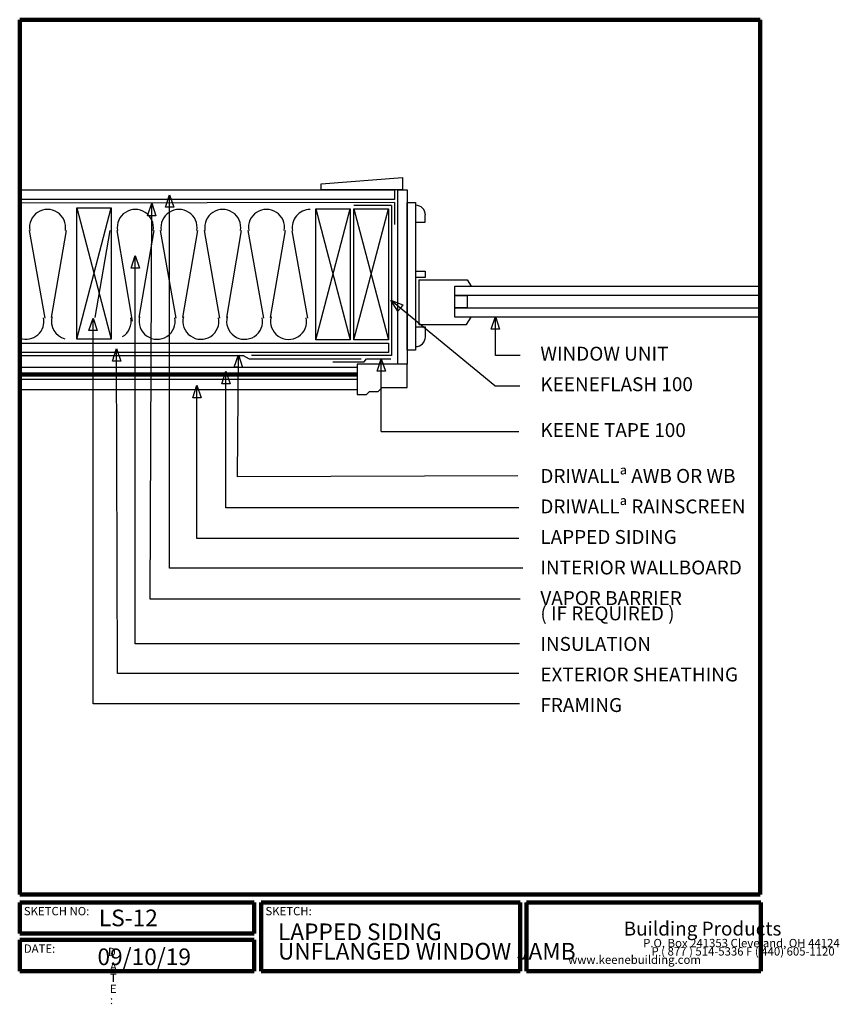
# Model space of a CAD drawing. Units: inches. Extents: x 0.1 to 32.8, y -0.8 to 38.6.
import ezdxf

# ---------------------------------------------------------------- set-up
doc = ezdxf.new("R2010")
doc.units = ezdxf.units.IN
doc.header["$MEASUREMENT"] = 0
doc.layers.add('LAYER-1', color=179, linetype='Continuous')
doc.styles.add('SLDTEXTSTYLE0', font='TXT', dxfattribs={"width": 0.649508})
doc.styles.add('SLDTEXTSTYLE1', font='TXT', dxfattribs={"width": 0.659911})
doc.styles.add('SLDTEXTSTYLE10', font='TXT', dxfattribs={"width": 0.735549})
doc.styles.add('SLDTEXTSTYLE11', font='TXT', dxfattribs={"width": 0.781873})
doc.styles.add('SLDTEXTSTYLE12', font='TXT', dxfattribs={"width": 1.440001})
doc.styles.add('SLDTEXTSTYLE13', font='TXT', dxfattribs={"width": 1.28})
doc.styles.add('SLDTEXTSTYLE14', font='TXT', dxfattribs={"width": 3.258186})
doc.styles.add('SLDTEXTSTYLE15', font='TXT', dxfattribs={"width": 0.719198})
doc.styles.add('SLDTEXTSTYLE16', font='TXT', dxfattribs={"width": 0.847195})
doc.styles.add('SLDTEXTSTYLE17', font='TXT', dxfattribs={"width": 0.674594})
doc.styles.add('SLDTEXTSTYLE18', font='TXT', dxfattribs={"width": 0.652886})
doc.styles.add('SLDTEXTSTYLE19', font='TXT', dxfattribs={"width": 0.45899})
doc.styles.add('SLDTEXTSTYLE2', font='TXT', dxfattribs={"width": 0.632221})
doc.styles.add('SLDTEXTSTYLE20', font='TXT', dxfattribs={"width": 0.438858})
doc.styles.add('SLDTEXTSTYLE21', font='TXT', dxfattribs={"width": 0.42429})
doc.styles.add('SLDTEXTSTYLE22', font='TXT', dxfattribs={"width": 0.581531})
doc.styles.add('SLDTEXTSTYLE23', font='TXT', dxfattribs={"width": 0.635704})
doc.styles.add('SLDTEXTSTYLE24', font='TXT', dxfattribs={"width": 0.63906})
doc.styles.add('SLDTEXTSTYLE3', font='TXT', dxfattribs={"width": 0.677415})
doc.styles.add('SLDTEXTSTYLE4', font='TXT', dxfattribs={"width": 0.654944})
doc.styles.add('SLDTEXTSTYLE5', font='TXT', dxfattribs={"width": 0.653617})
doc.styles.add('SLDTEXTSTYLE6', font='TXT', dxfattribs={"width": 0.658814})
doc.styles.add('SLDTEXTSTYLE7', font='TXT', dxfattribs={"width": 0.577761})
doc.styles.add('SLDTEXTSTYLE8', font='TXT', dxfattribs={"width": 0.680375})
doc.styles.add('SLDTEXTSTYLE9', font='TXT', dxfattribs={"width": 0.659869})

msp = doc.modelspace()

# ---------------------------------------------------------------- linework, layer by layer
at = {"layer": 'LAYER-1', "color": 179, "lineweight": 200}
for p, q in [((0.056, 38.635), (29.681, 38.635)), ((0.056, 3.635), (0.056, 38.635)), ((29.681, 38.635), (29.681, 3.635)), ((0.056, 24.448), (13.556, 24.448)), ((29.681, 3.635), (0.056, 3.635)), ((0.056, 3.323), (9.431, 3.323)), ((0.056, 2.073), (0.056, 3.323)), ((9.431, 3.323), (9.431, 2.073)), ((9.712, 3.323), (20.087, 3.323)), ((9.712, 0.573), (9.712, 3.323)), ((20.087, 3.323), (20.087, 0.573)), ((20.337, 3.323), (29.712, 3.323)), ((20.337, 0.573), (20.337, 3.323)), ((29.712, 3.323), (29.712, 0.573)), ((9.431, 2.073), (0.056, 2.073)), ((0.056, 1.823), (9.431, 1.823)), ((0.056, 0.573), (0.056, 1.823)), ((9.431, 1.823), (9.431, 0.573)), ((9.431, 0.573), (0.056, 0.573)), ((20.087, 0.573), (9.712, 0.573)), ((29.712, 0.573), (20.337, 0.573))]:
    msp.add_line(p, q, dxfattribs=at)
at = {"layer": 'LAYER-1', "color": 179}
for p, q in [((12.118, 32.073), (15.368, 32.323)), ((15.368, 32.323), (15.368, 31.823)), ((12.118, 31.823), (12.118, 32.073)), ((0.087, 31.823), (15.056, 31.823)), ((0.087, 31.448), (0.087, 31.823)), ((5.889, 31.135), (6.056, 31.635)), ((6.056, 31.635), (6.222, 31.135)), ((6.056, 16.698), (6.056, 31.6)), ((15.368, 31.823), (12.118, 31.823)), ((15.056, 31.823), (15.056, 31.448)), ((15.181, 31.823), (15.556, 31.823)), ((15.181, 24.854), (15.181, 31.823)), ((15.556, 31.823), (15.556, 24.854)), ((15.056, 31.323), (0.056, 31.292)), ((15.056, 31.448), (0.087, 31.448)), ((5.168, 30.792), (5.337, 31.292)), ((5.274, 15.448), (5.337, 31.256)), ((5.337, 31.292), (5.502, 30.791)), ((6.056, 31.135), (5.889, 31.135)), ((6.222, 31.135), (6.056, 31.135)), ((14.931, 31.198), (13.431, 31.198)), ((14.931, 31.198), (14.931, 25.198)), ((15.056, 31.323), (15.056, 30.448)), ((15.556, 31.323), (15.899, 31.323)), ((15.556, 25.417), (15.556, 31.323)), ((15.899, 31.323), (15.899, 25.417)), ((2.337, 31.104), (3.712, 31.104)), ((2.337, 25.854), (2.337, 31.104)), ((2.337, 31.104), (3.712, 25.854)), ((2.337, 25.854), (3.712, 31.104)), ((3.712, 31.104), (3.712, 25.854)), ((5.335, 30.792), (5.168, 30.792)), ((5.502, 30.791), (5.335, 30.792)), ((11.899, 31.073), (13.274, 31.073)), ((11.899, 25.823), (11.899, 31.073)), ((11.899, 31.073), (13.274, 25.823)), ((11.899, 25.823), (13.274, 31.073)), ((13.274, 31.073), (13.274, 25.823)), ((13.431, 31.073), (14.806, 31.073)), ((13.431, 25.823), (13.431, 31.073)), ((13.431, 31.073), (14.806, 25.823)), ((13.431, 25.823), (14.806, 31.073)), ((14.806, 31.073), (14.806, 25.823)), ((16.274, 30.542), (16.274, 30.823)), ((15.899, 30.542), (16.274, 30.542)), ((0.431, 30.2), (1.056, 26.698)), ((1.91, 30.201), (1.314, 26.725)), ((3.66, 30.201), (3.064, 26.725)), ((3.941, 30.2), (4.556, 26.575)), ((5.421, 30.201), (4.824, 26.725)), ((5.681, 30.2), (6.306, 26.698)), ((7.171, 30.201), (6.574, 26.725)), ((7.431, 30.2), (8.056, 26.698)), ((8.921, 30.201), (8.324, 26.725)), ((9.181, 30.198), (9.806, 26.696)), ((10.681, 30.198), (10.084, 26.721)), ((10.94, 30.195), (11.565, 26.693)), ((4.514, 28.698), (4.681, 29.198)), ((4.681, 29.198), (4.847, 28.698)), ((4.681, 13.667), (4.681, 29.162)), ((4.681, 28.698), (4.514, 28.698)), ((4.847, 28.698), (4.681, 28.698)), ((15.899, 28.573), (16.274, 28.573)), ((16.274, 28.573), (16.274, 28.323)), ((16.274, 28.323), (15.899, 28.323)), ((16.024, 28.229), (17.962, 28.229)), ((16.024, 28.229), (16.024, 26.448)), ((17.462, 27.979), (29.681, 27.979)), ((17.462, 27.604), (17.462, 27.979)), ((17.962, 28.229), (18.118, 27.979)), ((29.681, 27.979), (29.681, 27.604)), ((29.681, 27.604), (17.462, 27.604)), ((17.462, 27.604), (17.962, 27.604)), ((17.462, 27.104), (17.462, 27.604)), ((17.962, 27.604), (17.962, 27.104)), ((14.899, 27.417), (15.392, 27.228)), ((15.18, 26.971), (14.899, 27.417)), ((19.069, 23.993), (14.927, 27.394)), ((15.392, 27.228), (15.286, 27.099)), ((15.286, 27.099), (15.18, 26.971)), ((17.462, 27.104), (29.681, 27.104)), ((17.462, 26.729), (17.462, 27.104)), ((17.962, 27.104), (17.462, 27.104)), ((29.681, 27.104), (29.681, 26.729)), ((2.826, 26.198), (2.993, 26.698)), ((2.993, 26.698), (3.16, 26.198)), ((2.993, 11.26), (2.993, 26.662)), ((16.024, 26.448), (17.931, 26.448)), ((29.681, 26.729), (17.462, 26.729)), ((17.931, 26.448), (18.118, 26.729)), ((18.92, 26.26), (19.087, 26.76)), ((19.087, 26.76), (19.253, 26.26)), ((19.087, 25.198), (19.087, 26.725)), ((2.993, 26.198), (2.826, 26.198)), ((3.16, 26.198), (2.993, 26.198)), ((15.899, 26.354), (16.274, 26.354)), ((16.274, 26.354), (16.274, 25.948)), ((19.087, 26.26), (18.92, 26.26)), ((19.253, 26.26), (19.087, 26.26)), ((0.056, 25.698), (14.806, 25.698)), ((0.056, 25.323), (0.056, 25.698)), ((3.712, 25.854), (2.337, 25.854)), ((13.274, 25.823), (11.899, 25.823)), ((14.806, 25.823), (13.431, 25.823)), ((14.806, 25.698), (14.806, 25.323)), ((14.806, 25.323), (0.056, 25.323)), ((3.765, 24.979), (3.931, 25.479)), ((3.931, 25.479), (4.099, 24.98)), ((3.964, 12.479), (3.931, 25.444)), ((8.636, 24.73), (8.806, 25.229)), ((8.806, 25.229), (8.969, 24.728)), ((15.899, 25.417), (15.556, 25.417)), ((0.056, 25.198), (9.024, 25.198)), ((3.932, 24.979), (3.765, 24.979)), ((4.099, 24.98), (3.932, 24.979)), ((8.774, 20.354), (8.805, 25.194)), ((8.993, 25.198), (9.243, 25.073)), ((9.243, 25.073), (13.712, 25.073)), ((14.931, 25.198), (9.337, 25.198)), ((12.587, 24.948), (13.837, 24.948)), ((15.556, 24.854), (13.556, 24.854)), ((13.556, 24.854), (13.556, 23.635)), ((13.837, 24.948), (13.931, 25.073)), ((13.931, 25.073), (14.899, 25.073)), ((14.358, 24.573), (14.524, 25.073)), ((14.524, 25.073), (14.691, 24.573)), ((14.524, 22.167), (14.524, 25.037)), ((15.556, 24.854), (15.181, 24.854)), ((15.556, 23.917), (15.556, 24.854)), ((20.087, 25.198), (19.087, 25.198)), ((0.056, 24.729), (13.556, 24.729)), ((0.056, 24.448), (0.056, 24.729)), ((13.556, 24.448), (0.056, 24.448)), ((8.139, 24.073), (8.306, 24.573)), ((8.306, 24.573), (8.472, 24.073)), ((8.306, 19.104), (8.306, 24.537)), ((8.802, 24.729), (8.636, 24.73)), ((8.969, 24.728), (8.802, 24.729)), ((13.556, 24.729), (13.556, 24.448)), ((14.524, 24.573), (14.358, 24.573)), ((14.691, 24.573), (14.524, 24.573)), ((0.056, 24.26), (13.556, 24.26)), ((0.056, 23.823), (0.056, 24.26)), ((8.306, 24.073), (8.139, 24.073)), ((8.472, 24.073), (8.306, 24.073)), ((13.556, 24.26), (13.556, 23.823)), ((13.556, 23.823), (0.056, 23.823)), ((6.983, 23.51), (7.149, 24.01)), ((7.149, 24.01), (7.316, 23.51)), ((7.149, 17.885), (7.149, 23.975)), ((13.556, 23.635), (13.931, 23.635)), ((13.931, 23.635), (14.056, 23.76)), ((14.056, 23.76), (14.399, 23.76)), ((14.399, 23.76), (14.556, 23.917)), ((14.556, 23.917), (15.556, 23.917)), ((19.069, 23.993), (20.069, 23.993)), ((7.149, 23.51), (6.983, 23.51)), ((7.316, 23.51), (7.149, 23.51)), ((14.524, 22.167), (20.024, 22.167)), ((19.993, 20.385), (8.774, 20.354)), ((20.024, 19.104), (8.306, 19.104)), ((20.024, 17.885), (7.149, 17.885)), ((20.181, 16.698), (6.056, 16.698)), ((20.087, 15.448), (5.274, 15.448)), ((20.056, 13.667), (4.681, 13.667)), ((20.024, 12.479), (3.964, 12.479)), ((20.056, 11.26), (2.993, 11.26))]:
    msp.add_line(p, q, dxfattribs=at)
for centre, radius, start, end in [((15.899, 30.823), 0.389, 0, 90), ((1.17, 30.323), 0.722, 350.6641, 189.4623), ((4.681, 30.323), 0.722, 350.6641, 189.4623), ((6.431, 30.323), 0.722, 350.6641, 189.4623), ((8.181, 30.323), 0.722, 350.6641, 189.4623), ((9.931, 30.323), 0.722, 350.6641, 189.4623), ((11.681, 30.323), 0.722, 90.0633, 189.4623), ((0.306, 26.573), 0.722, 251.565, 11.3099), ((2.045, 26.573), 0.722, 165.9637, 255.6046), ((3.795, 26.573), 0.722, 301.2055, 11.31), ((5.556, 26.573), 0.722, 165.9637, 11.3099), ((7.306, 26.573), 0.722, 165.9637, 11.3099), ((9.056, 26.571), 0.722, 165.9637, 11.3099), ((10.815, 26.568), 0.722, 165.9637, 11.3099), ((15.899, 25.948), 0.389, 270, 0)]:
    msp.add_arc(centre, radius, start, end, dxfattribs=at)

# ---------------------------------------------------------------- texts
at = {"layer": 'LAYER-1', "color": 179, "attachment_point": 1}
for s, insert, char_height, style in [('WINDOW UNIT', (20.889, 25.552), 0.55556, 'SLDTEXTSTYLE0'), ('KEENEFLASH 100', (20.889, 24.33), 0.55556, 'SLDTEXTSTYLE1'), ('KEENE TAPE 100', (20.889, 22.497), 0.55556, 'SLDTEXTSTYLE2'), ('DRIWALLª AWB OR WB', (20.889, 20.663), 0.55556, 'SLDTEXTSTYLE2'), ('DRIWALLª RAINSCREEN', (20.889, 19.441), 0.55556, 'SLDTEXTSTYLE3'), ('LAPPED SIDING', (20.889, 18.219), 0.55556, 'SLDTEXTSTYLE4'), ('INTERIOR WALLBOARD', (20.889, 16.997), 0.55556, 'SLDTEXTSTYLE5'), ('VAPOR BARRIER', (20.889, 15.775), 0.55556, 'SLDTEXTSTYLE6'), ('( IF REQUIRED )', (20.889, 15.163), 0.55556, 'SLDTEXTSTYLE7'), ('INSULATION', (20.889, 13.941), 0.5556, 'SLDTEXTSTYLE8'), ('EXTERIOR SHEATHING', (20.889, 12.719), 0.55556, 'SLDTEXTSTYLE9'), ('FRAMING', (20.889, 11.497), 0.5556, 'SLDTEXTSTYLE10'), ('SKETCH NO:', (0.222, 3.141), 0.3333, 'SLDTEXTSTYLE15'), ('LS-12', (3.222, 3.036), 0.6667, 'SLDTEXTSTYLE18'), ('SKETCH:', (9.889, 3.141), 0.3333, 'SLDTEXTSTYLE11'), ('LAPPED SIDING', (10.389, 2.48), 0.66667, 'SLDTEXTSTYLE23'), ('Building Products', (24.222, 2.552), 0.55556, 'SLDTEXTSTYLE22'), ('DATE:', (0.222, 1.641), 0.3333, 'SLDTEXTSTYLE16'), ('UNFLANGED WINDOW JAMB', (10.389, 1.702), 0.66667, 'SLDTEXTSTYLE24'), ('P.O. Box 241353 Cleveland, OH 44124', (25, 1.863), 0.33333, 'SLDTEXTSTYLE19'), ('09/10/19', (3.167, 1.48), 0.6667, 'SLDTEXTSTYLE17'), ('D', (3.589, 1.509), 0.333, 'SLDTEXTSTYLE12'), ('www.keenebuilding.com', (22, 1.197), 0.33333, 'SLDTEXTSTYLE21'), ('P ( 877 ) 514-5336 F ( 440) 605-1120', (25.333, 1.53), 0.33333, 'SLDTEXTSTYLE20'), ('A', (3.667, 0.919), 0.333, 'SLDTEXTSTYLE12'), ('T', (3.667, 0.474), 0.333, 'SLDTEXTSTYLE12'), ('E', (3.667, 0.03), 0.333, 'SLDTEXTSTYLE13'), (':', (3.667, -0.414), 0.333, 'SLDTEXTSTYLE14')]:
    msp.add_mtext(s, dxfattribs=dict(at, insert=insert, char_height=char_height, style=style))

doc.saveas('drawing.dxf')
